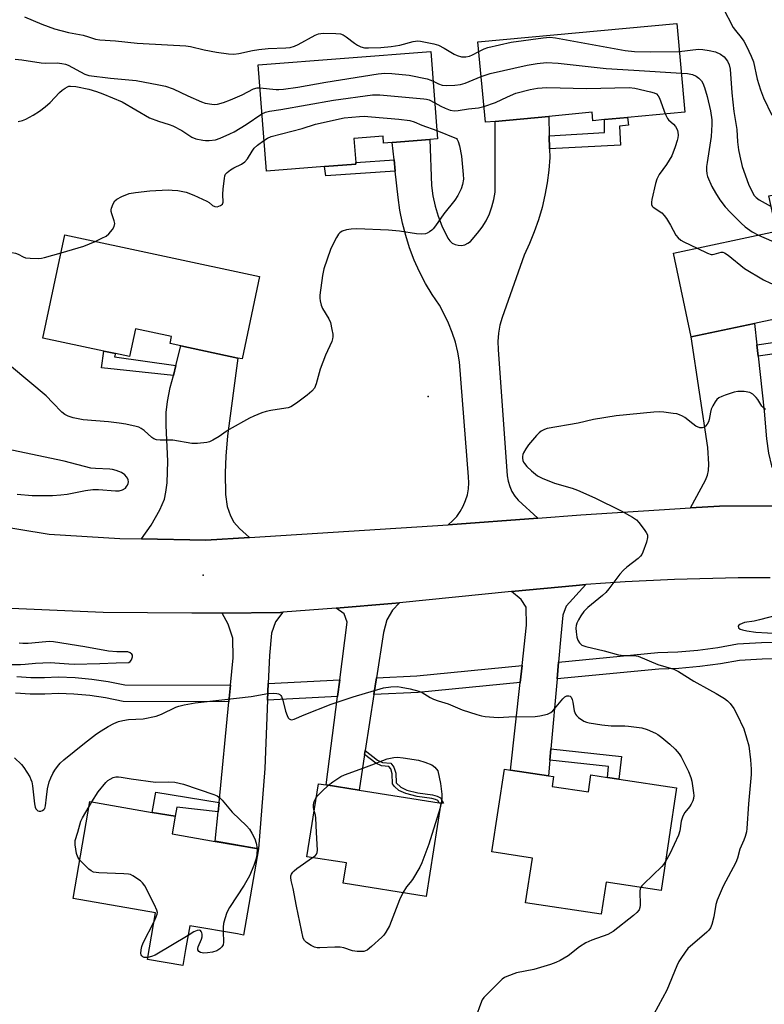
# Model space of a CAD drawing. Units: inches. Extents: x 1291765 to 1297765, y 537449 to 541449.
# Drawn here: x 1295045 to 1295275, y 537830 to 538134 of the extents above; entities that cross this region are included whole.
import ezdxf

# ---------------------------------------------------------------- set-up
doc = ezdxf.new("R2010")
doc.units = ezdxf.units.IN
doc.header["$MEASUREMENT"] = 0
for name, color, linetype in [('BLDG-Footprint', 5, 'Continuous'), ('ELEV-Spot Elevation', 7, 'Continuous'), ('TRANS-Driveway', 251, 'Continuous'), ('TRANS-Non Street Sidewalk', 7, 'Continuous'), ('TRANS-Road', 130, 'Continuous'), ('TRANS-Street Sidewalk', 7, 'Continuous'), ('Undefined', 1, 'Continuous')]:
    doc.layers.add(name, color=color, linetype=linetype)

msp = doc.modelspace()

# ---------------------------------------------------------------- linework, layer by layer
at = {"layer": 'BLDG-Footprint'}
for points, elevation in [([(1295250.51, 538105.24), (1295232.83, 538103.58), (1295225.73, 538102.92), (1295222.11, 538102.58), (1295221.87, 538105.16), (1295208.52, 538103.92), (1295191.94, 538102.37), (1295188.97, 538102.09), (1295186.66, 538126.86), (1295247.96, 538132.59)], 510.11), ([(1295172.12, 538123.93), (1295174.21, 538096.98), (1295171.85, 538096.8), (1295160.25, 538095.9), (1295157.54, 538095.69), (1295157.38, 538097.81), (1295148.4, 538097.11), (1295148.97, 538089.66), (1295149.01, 538089.18), (1295139.37, 538088.43), (1295121.41, 538087.03), (1295118.86, 538119.79)], 513.13), ([(1295292.59, 538082.85), (1295295.21, 538070.46), (1295306.86, 538072.92), (1295312.57, 538045.9), (1295294.3, 538042.04), (1295290.81, 538041.31), (1295286.46, 538040.39), (1295285.91, 538042.99), (1295271.94, 538040.04), (1295252.44, 538035.92), (1295246.98, 538061.76), (1295278.72, 538068.47), (1295276.41, 538079.43)], 510.89), ([(1295119.33, 538054.57), (1295113.91, 538029.12), (1295112.62, 538029.4), (1295095.07, 538033.13), (1295091.69, 538033.85), (1295092.15, 538035.99), (1295081.02, 538038.36), (1295079.21, 538029.84), (1295074.89, 538030.76), (1295071.28, 538031.52), (1295052.49, 538035.52), (1295059.26, 538067.34)], 515.17), ([(1295209.55, 537897.33), (1295220.74, 537895.64), (1295221.53, 537900.87), (1295226.59, 537900.11), (1295230.13, 537899.57), (1295247.95, 537896.87), (1295243.16, 537865.22), (1295226.17, 537867.79), (1295224.68, 537857.9), (1295201.38, 537861.43), (1295203.47, 537875.22), (1295190.99, 537877.11), (1295194.86, 537902.65), (1295196.71, 537902.37), (1295208.38, 537900.61), (1295210.01, 537900.36)], 515.05), ([(1295175.22, 537892.2), (1295170.66, 537863.43), (1295145.14, 537867.47), (1295146.13, 537873.72), (1295133.92, 537875.66), (1295137.48, 537898.16), (1295139.85, 537897.79), (1295150.02, 537896.18), (1295174.67, 537892.27)], 516.22), ([(1295119, 537878.08), (1295114.39, 537851.49), (1295112.46, 537851.83), (1295097.77, 537854.37), (1295096.51, 537847.09), (1295095.64, 537842.1), (1295084.73, 537843.99), (1295087.22, 537858.34), (1295061.79, 537862.75), (1295066.97, 537892.66), (1295086.22, 537889.33), (1295093.25, 537888.11), (1295092.32, 537882.71), (1295105.66, 537880.39)], 516.84)]:
    msp.add_lwpolyline(points, close=True, dxfattribs=dict(at, elevation=elevation))
at = {"layer": 'ELEV-Spot Elevation'}
for p in [(1295171.28, 538017.51, 513.15), (1295101.86, 537962.47, 513.61)]:
    msp.add_point(p, dxfattribs=at)
at = {"layer": 'TRANS-Driveway'}
for points in [[(1295272.66, 538033.52), (1295273.06, 538029.98), (1295274.96, 538013.02), (1295275.66, 538004.51), (1295276.24, 538000.1), (1295277.18, 537996.21), (1295278.43, 537993.44), (1295280.71, 537990.37), (1295282.82, 537988.18), (1295285.53, 537986.37), (1295290.24, 537983.88), (1295261.15, 537983.73), (1295252.21, 537983.18), (1295256.86, 537991.78), (1295257.5, 537993.28), (1295257.76, 537994.75), (1295257.85, 537996.68), (1295257.54, 538001.82), (1295252.44, 538035.92), (1295271.94, 538040.04)], [(1295116.19, 537974.1), (1295102.71, 537973.26), (1295082.94, 537973.62), (1295085.91, 537977.89), (1295088.55, 537982.59), (1295089.95, 537985.86), (1295090.43, 537988.01), (1295090.79, 537990.88), (1295091.06, 537997.64), (1295090.51, 538008.55), (1295090.51, 538012.58), (1295090.91, 538016.01), (1295091.75, 538020.32), (1295092.72, 538024.05), (1295093.52, 538027.14), (1295095.07, 538033.13), (1295112.62, 538029.4), (1295109.44, 538005.38), (1295108.89, 537999.16), (1295108.72, 537993.97), (1295108.77, 537987.3), (1295109.29, 537983.65), (1295110.34, 537980.78), (1295111.37, 537978.8), (1295113.11, 537976.84)], [(1295211.54, 537935.66), (1295211.07, 537930.47), (1295209.13, 537908.94), (1295208.81, 537905.38), (1295208.38, 537900.61), (1295196.71, 537902.37), (1295199.71, 537929.37), (1295200.29, 537934.57), (1295201.68, 537947.08), (1295201.52, 537952.57), (1295199.96, 537954.94), (1295197.04, 537957.4), (1295216.93, 537959.32), (1295219.98, 537959.56), (1295213.89, 537952.9), (1295212.89, 537950.16), (1295212.27, 537943.68)], [(1295155.37, 537930.79), (1295154.57, 537925.62), (1295151.91, 537908.43), (1295151.72, 537907.16), (1295150.02, 537896.18), (1295139.85, 537897.79), (1295143.39, 537925.05), (1295144.06, 537930.21), (1295146.36, 537947.97), (1295145.4, 537950.53), (1295142.94, 537952.31), (1295160.14, 537953.7), (1295162.48, 537953.91), (1295160.32, 537951.62), (1295158.54, 537948.69), (1295157.53, 537944.77)], [(1295122.01, 537929.08), (1295121.8, 537923.94), (1295120.92, 537902.89), (1295119, 537878.08), (1295105.66, 537880.4), (1295106.55, 537889.5), (1295106.82, 537892.32), (1295109.86, 537923.39), (1295110.36, 537928.51), (1295111.18, 537936.98), (1295111.02, 537943.06), (1295109.67, 537947.39), (1295107.73, 537950.79), (1295125.74, 537950.97), (1295126.52, 537951), (1295124.19, 537948.1), (1295123, 537944.57), (1295122.37, 537937.7)]]:
    msp.add_lwpolyline(points, close=True, dxfattribs=at)
at = {"layer": 'TRANS-Non Street Sidewalk'}
for points in [[(1295208.74, 538093.93), (1295208.65, 538097.95), (1295225.7, 538098.97), (1295225.73, 538102.92), (1295232.83, 538103.59), (1295233.11, 538101.2), (1295230.37, 538100.88), (1295230.68, 538095.07)], [(1295161.18, 538087.05), (1295139.73, 538085.58), (1295139.37, 538088.43), (1295149.01, 538089.18), (1295148.97, 538089.66), (1295160.82, 538090.47)], [(1295273.06, 538029.98), (1295272.66, 538033.52), (1295291.66, 538036.26), (1295290.81, 538041.31), (1295294.29, 538042.04), (1295295.77, 538033.26)], [(1295093.52, 538027.14), (1295092.72, 538024.05), (1295070.54, 538026.43), (1295071.28, 538031.52), (1295074.89, 538030.76), (1295074.53, 538029.77)], [(1295151.72, 537907.16), (1295151.91, 537908.43), (1295155.72, 537905.43), (1295157.24, 537904.72), (1295159.81, 537904.54), (1295160.76, 537903.24), (1295161.3, 537901.38), (1295161.42, 537898.48), (1295162.9, 537897.05), (1295164.76, 537896.16), (1295168.13, 537895.34), (1295172.69, 537894.72), (1295174.05, 537894.35), (1295175.07, 537893.76), (1295176.07, 537892.12), (1295175.22, 537892.2), (1295174.67, 537892.27), (1295174.26, 537892.94), (1295173.62, 537893.31), (1295172.47, 537893.62), (1295167.92, 537894.24), (1295164.39, 537895.11), (1295162.28, 537896.11), (1295160.9, 537897.28), (1295160.32, 537898.09), (1295160.19, 537901.2), (1295159.75, 537902.74), (1295159.22, 537903.46), (1295156.96, 537903.62), (1295155.13, 537904.47)], [(1295208.81, 537905.38), (1295209.13, 537908.94), (1295230.94, 537906.59), (1295230.13, 537899.57), (1295226.59, 537900.11), (1295226.97, 537903.42)], [(1295106.82, 537892.32), (1295106.55, 537889.5), (1295093.74, 537890.94), (1295093.25, 537888.11), (1295086.22, 537889.33), (1295087.28, 537895.52)]]:
    msp.add_lwpolyline(points, close=True, dxfattribs=at)
at = {"layer": 'TRANS-Road'}
msp.add_lwpolyline([(1295208.65, 538097.95), (1295208.74, 538093.93), (1295208.8, 538091.22), (1295208.51, 538087.32), (1295208.01, 538083.43), (1295207.32, 538079.58), (1295206.42, 538075.77), (1295205.33, 538072.02), (1295204.04, 538068.32), (1295202.57, 538064.69), (1295200.9, 538061.15), (1295194.1, 538041.94), (1295193.44, 538039.5), (1295193.01, 538037.02), (1295192.82, 538034.51), (1295192.86, 538031.99), (1295195.67, 537993.1), (1295195.96, 537991.44), (1295196.45, 537989.83), (1295197.15, 537988.29), (1295198.03, 537986.84), (1295199.08, 537985.53), (1295205.17, 537980.07), (1295177.45, 537977.95), (1295178.86, 537979.18), (1295180.12, 537980.57), (1295181.21, 537982.08), (1295182.13, 537983.71), (1295182.86, 537985.44), (1295183.4, 537987.23), (1295183.72, 537989.08), (1295183.84, 537990.95), (1295183.75, 537992.82), (1295181.01, 538028.2), (1295180.45, 538031.26), (1295179.7, 538034.27), (1295178.75, 538037.23), (1295177.61, 538040.13), (1295176.29, 538042.94), (1295174.78, 538045.66), (1295172.55, 538048.98), (1295170.51, 538052.42), (1295168.67, 538055.97), (1295167.02, 538059.62), (1295165.59, 538063.35), (1295164.37, 538067.16), (1295163.37, 538071.03), (1295162.59, 538074.96), (1295162.03, 538078.92), (1295161.18, 538087.05), (1295160.82, 538090.47), (1295160.25, 538095.9), (1295171.85, 538096.8), (1295172.35, 538082.56), (1295172.79, 538079.37), (1295173.47, 538076.23), (1295174.38, 538073.14), (1295175.53, 538070.14), (1295177.33, 538066.31), (1295177.94, 538065.5), (1295178.72, 538064.86), (1295179.62, 538064.4), (1295180.6, 538064.16), (1295181.61, 538064.14), (1295182.6, 538064.35), (1295183.52, 538064.77), (1295184.32, 538065.38), (1295186.54, 538067.88), (1295187.95, 538069.74), (1295189.17, 538071.73), (1295190.19, 538073.83), (1295190.99, 538076.02), (1295191.58, 538078.28), (1295191.94, 538080.59), (1295191.94, 538102.37), (1295208.52, 538103.92)], close=True, dxfattribs=at)
for points in [[(1295025.59, 537979.85), (1295054.4, 537975.12), (1295076.2, 537973.74), (1295082.94, 537973.62), (1295102.71, 537973.26), (1295116.19, 537974.1), (1295177.45, 537977.95), (1295205.17, 537980.07), (1295218.43, 537981.09), (1295252.21, 537983.18), (1295261.15, 537983.73), (1295290.24, 537983.88)], [(1295276.8, 537961.63), (1295266.97, 537961.64), (1295247.32, 537961.14), (1295232.11, 537960.38), (1295219.98, 537959.56), (1295216.93, 537959.32), (1295197.04, 537957.4), (1295162.48, 537953.91), (1295160.14, 537953.7), (1295142.94, 537952.31), (1295126.52, 537951), (1295125.74, 537950.97), (1295107.73, 537950.79), (1295098.4, 537950.72), (1295071.06, 537950.94), (1295030.75, 537952.65)]]:
    msp.add_lwpolyline(points, dxfattribs=at)
at = {"layer": 'TRANS-Street Sidewalk'}
for points in [[(1295288.83, 537936.78), (1295274.35, 537936.55), (1295267.35, 537936.16), (1295261.44, 537935.1), (1295255.06, 537934.27), (1295248.64, 537933.73), (1295242.49, 537933.51), (1295211.07, 537930.47), (1295211.54, 537935.66), (1295242.15, 537938.63), (1295248.34, 537938.85), (1295254.51, 537939.36), (1295260.66, 537940.17), (1295266.76, 537941.25), (1295274.13, 537941.67), (1295281.51, 537941.89)], [(1295044.46, 537931.18), (1295048.71, 537930.92), (1295052.96, 537930.9), (1295057.22, 537931.11), (1295062.38, 537930.89), (1295067.53, 537930.4), (1295072.64, 537929.66), (1295077.72, 537928.66), (1295110.36, 537928.51), (1295109.86, 537923.39), (1295077.21, 537923.54), (1295071.78, 537924.6), (1295066.92, 537925.31), (1295062.03, 537925.77), (1295057.24, 537925.98), (1295053.08, 537925.77), (1295048.54, 537925.8), (1295044, 537926.08)]]:
    msp.add_lwpolyline(points, dxfattribs=at)
for points in [[(1295199.71, 537929.37), (1295168.21, 537926.32), (1295154.57, 537925.62), (1295155.37, 537930.79), (1295167.84, 537931.43), (1295200.29, 537934.57)], [(1295143.39, 537925.05), (1295121.8, 537923.94), (1295122.01, 537929.08), (1295144.06, 537930.21)]]:
    msp.add_lwpolyline(points, close=True, dxfattribs=at)
at = {"layer": 'Undefined'}
msp.add_line((1295066.7, 537891.1, 516), (1295067.57, 537892.56, 516), dxfattribs=at)
for points, elevation in [([(1295262.24, 538137.5), (1295265.43, 538131.3), (1295266.06, 538130.37), (1295267.82, 538128.27), (1295268.65, 538127.08), (1295269.49, 538125.57), (1295270.98, 538122.49), (1295271.66, 538120.72), (1295272.83, 538115.43), (1295273.81, 538112.07), (1295274.73, 538109.63), (1295277.35, 538104.33)], 506), ([(1295046.8, 538134.63), (1295052.16, 538132.37), (1295056.08, 538130.91), (1295060.37, 538129.79), (1295064.87, 538128.9), (1295066.51, 538128.46), (1295068.71, 538127.72), (1295070.01, 538127.49), (1295074.9, 538127.2), (1295081.53, 538126.52), (1295090.91, 538125.93), (1295096.6, 538125.7), (1295098, 538125.46), (1295102.18, 538124.45), (1295106.03, 538123.67), (1295109.71, 538123.18), (1295111.42, 538123.1), (1295112.88, 538123.3), (1295117.16, 538124.25), (1295119.13, 538124.54), (1295121.95, 538124.84), (1295127.45, 538125.03), (1295128.73, 538125.19), (1295130.08, 538125.57), (1295131.17, 538126.02), (1295136.49, 538128.98), (1295137.52, 538129.4), (1295138.96, 538129.53), (1295142.83, 538129.46), (1295144.28, 538129.34), (1295145.08, 538129.09), (1295146.04, 538128.48), (1295148.55, 538126.48), (1295149.5, 538125.82), (1295150.57, 538125.32), (1295151.7, 538125.04), (1295152.86, 538125), (1295156.68, 538125.16), (1295159.92, 538125.43), (1295162.53, 538125.89), (1295166.69, 538127.01), (1295168.11, 538127.17), (1295168.99, 538127.09), (1295170.46, 538126.81), (1295173.09, 538126.23), (1295174.53, 538125.83), (1295176.28, 538124.96), (1295179.3, 538123.07), (1295180.29, 538122.66), (1295181.59, 538122.31), (1295182.96, 538122.26), (1295184.03, 538122.45), (1295184.99, 538122.84), (1295186.94, 538123.87)], 508), ([(1295186.94, 538123.87), (1295188.59, 538124.73), (1295189.68, 538125.14), (1295196.89, 538126.76), (1295206.79, 538128.17), (1295208.83, 538128.34), (1295210.59, 538128.15), (1295232.07, 538124.2), (1295234.91, 538123.95), (1295239.93, 538123.81), (1295248.77, 538123.89)], 508), ([(1295248.77, 538123.89), (1295254.64, 538124.58), (1295256.02, 538124.56), (1295257.99, 538124.25), (1295259.92, 538123.8), (1295261.47, 538123.09), (1295262.6, 538122.24), (1295263.64, 538120.95), (1295264.16, 538119.81), (1295264.45, 538118.49), (1295264.92, 538111.15), (1295265.63, 538105.37), (1295266.53, 538099.83), (1295266.69, 538096.08), (1295266.98, 538093.6), (1295267.39, 538091.6), (1295268.2, 538088.44), (1295270.14, 538082.98), (1295271.31, 538080.43), (1295271.89, 538079.49), (1295272.48, 538078.86), (1295273.41, 538078.14), (1295277.09, 538076.17)], 508), ([(1295043.93, 538121.53), (1295045.96, 538121.37), (1295051.96, 538120.37), (1295053.41, 538120.31), (1295056.89, 538120.39), (1295058.34, 538120.26), (1295059.48, 538120.01), (1295060.29, 538119.71), (1295065.43, 538116.97), (1295066.61, 538116.54), (1295073.35, 538115.68), (1295081.24, 538114.94), (1295088.27, 538113.65), (1295090.27, 538113.21), (1295092.7, 538112.41), (1295097.23, 538110.24), (1295101.44, 538108.37), (1295102.56, 538108.02), (1295104.61, 538107.64), (1295105.47, 538107.6), (1295106.3, 538107.67), (1295108.19, 538108.19), (1295110.35, 538109.01), (1295113.91, 538110.55), (1295117.48, 538112.37), (1295118.57, 538112.69), (1295119.41, 538112.7)], 510), ([(1295187.65, 538116.22), (1295190.44, 538117.16), (1295201.85, 538119.71), (1295204.97, 538120.22), (1295207.77, 538120.51), (1295211.41, 538120.36), (1295226.23, 538118.65), (1295234.71, 538118.2), (1295249.4, 538117.2)], 510), ([(1295119.41, 538112.7), (1295124.41, 538112.2), (1295125.27, 538112.19), (1295126.72, 538112.33), (1295131.08, 538112.9), (1295139.71, 538114.44), (1295155.89, 538117.01), (1295157.91, 538117.25), (1295160.15, 538117.14), (1295165.46, 538116.6), (1295171, 538115.45), (1295172.13, 538115.11), (1295172.83, 538114.78)], 510), ([(1295172.83, 538114.78), (1295174.49, 538113.91), (1295175.66, 538113.49), (1295176.82, 538113.4), (1295179.51, 538113.51), (1295181.31, 538113.78), (1295182.72, 538114.16), (1295187.65, 538116.22)], 510), ([(1295249.4, 538117.2), (1295251.3, 538117.08), (1295252.85, 538116.81), (1295253.97, 538116.35), (1295254.83, 538115.69), (1295255.59, 538114.86), (1295256.01, 538114.13), (1295256.52, 538112.78), (1295257.38, 538110.02), (1295258.42, 538105.64), (1295258.78, 538102.81), (1295258.83, 538101.39), (1295258.64, 538097.67), (1295257.32, 538089.65), (1295257.18, 538088.48), (1295257.18, 538087.34), (1295257.31, 538086.22), (1295257.5, 538085.41), (1295258.81, 538082.31), (1295259.9, 538080.32), (1295261.26, 538078.15), (1295262.96, 538076), (1295264.59, 538074.22), (1295267.83, 538070.94), (1295269.1, 538069.81), (1295271.22, 538068.29), (1295273.22, 538067.31)], 510), ([(1295044.89, 538102.28), (1295046.2, 538102.59), (1295047.24, 538103.03), (1295049.52, 538104.29), (1295051.39, 538105.48), (1295053.21, 538106.84), (1295054.73, 538108.14), (1295057.58, 538111.22), (1295058.43, 538112.02), (1295059.32, 538112.64), (1295060.02, 538113.02), (1295060.5, 538113.18), (1295061.01, 538113.23), (1295062.6, 538113.08), (1295066.69, 538112.28), (1295069.05, 538111.61), (1295070.96, 538110.87), (1295076.9, 538108.36), (1295085.4, 538103.48), (1295088.14, 538102.42), (1295091.43, 538101.44), (1295092.51, 538101.04), (1295095.34, 538099.55), (1295098.37, 538097.5), (1295099.66, 538097.03), (1295101.85, 538096.54), (1295102.68, 538096.45), (1295103.79, 538096.47), (1295105.7, 538096.7), (1295107.11, 538097.18), (1295110.14, 538098.48), (1295111.46, 538099.15), (1295115.21, 538101.42), (1295120.04, 538104.72)], 512), ([(1295120.04, 538104.72), (1295121.15, 538105.24), (1295122.34, 538105.53), (1295125.88, 538106.06), (1295142.12, 538108.86), (1295154.18, 538110.54), (1295156.38, 538110.52), (1295169.93, 538109.34), (1295170.75, 538109.21), (1295171.63, 538108.96), (1295173.35, 538108.09)], 512), ([(1295188.52, 538106.94), (1295192.06, 538108.18), (1295195.73, 538109.94), (1295198.34, 538111.02), (1295202.81, 538112.17), (1295205.06, 538112.61), (1295206.45, 538112.74), (1295207.89, 538112.76), (1295220.14, 538112.52), (1295233.35, 538112.82), (1295235.08, 538112.59), (1295239.91, 538111.46), (1295241.01, 538111.16), (1295241.75, 538110.83), (1295242.29, 538110.26), (1295242.67, 538109.5), (1295244.4, 538104.67)], 512), ([(1295173.35, 538108.09), (1295175.18, 538107.05), (1295176.53, 538106.4), (1295178.08, 538105.86), (1295179.4, 538105.62), (1295180.53, 538105.69), (1295183.77, 538106.22), (1295186.84, 538106.52), (1295188.52, 538106.94)], 512), ([(1295120.67, 538096.52), (1295121.8, 538097.24), (1295122.86, 538097.67), (1295132.47, 538100.22), (1295136.55, 538101.48), (1295145.41, 538103.41), (1295150.17, 538103.92), (1295151.58, 538103.94), (1295153.8, 538103.81), (1295162.27, 538103.01), (1295165.65, 538102.59), (1295166.98, 538102.2), (1295169.38, 538101.23), (1295174.02, 538099.52)], 514), ([(1295244.4, 538104.67), (1295245.08, 538103.29), (1295245.46, 538102.86), (1295247, 538101.47), (1295247.55, 538100.79), (1295247.99, 538100.06), (1295248.21, 538099.53), (1295248.32, 538098.99), (1295248.37, 538098.15), (1295248.3, 538097.3), (1295248.11, 538096.45), (1295247.47, 538094.5), (1295246.43, 538091.77), (1295244.81, 538089.06), (1295242.58, 538085.95), (1295241.85, 538084.56), (1295241.44, 538083.17), (1295240.34, 538078.31), (1295240.19, 538077.47), (1295240.19, 538076.7), (1295240.38, 538076.26), (1295240.72, 538075.89), (1295243.33, 538074.14), (1295244.14, 538073.38), (1295244.82, 538072.42), (1295246.06, 538070.41), (1295247.73, 538067.3), (1295248.41, 538066.41), (1295249.26, 538065.75), (1295250.21, 538065.19), (1295254.25, 538063.3)], 512), ([(1295174.02, 538099.52), (1295180.01, 538097.13), (1295180.28, 538096.76), (1295180.53, 538096.2), (1295180.98, 538094.8), (1295181.58, 538091.63), (1295182.15, 538085.99), (1295182.17, 538084.53), (1295181.89, 538082.93), (1295181.45, 538081.61), (1295180.51, 538079.55), (1295179.56, 538078.03), (1295176.11, 538073.81), (1295173.61, 538070.12), (1295172.89, 538069.19), (1295172.48, 538068.78), (1295171.77, 538068.29), (1295171.01, 538067.89), (1295170.48, 538067.71), (1295169.39, 538067.62), (1295167.7, 538067.72), (1295162.42, 538068.53), (1295159.04, 538068.87), (1295149.35, 538069.19), (1295147.59, 538069.11), (1295146.15, 538068.92), (1295144.82, 538068.5), (1295144.06, 538067.97), (1295143.69, 538067.54), (1295143.07, 538066.55), (1295141.79, 538064.21), (1295141.15, 538062.88), (1295139.16, 538056.91), (1295138.68, 538054.89), (1295137.92, 538048.76), (1295137.88, 538047.89), (1295137.97, 538047.06), (1295138.31, 538045.72), (1295138.7, 538044.69), (1295140.66, 538041.44), (1295141.14, 538040.4), (1295141.64, 538038.17), (1295141.87, 538036.75), (1295141.91, 538035.91), (1295141.84, 538035.36), (1295141.59, 538034.54), (1295139.68, 538030.24), (1295137.96, 538025.92), (1295136.79, 538021.44), (1295136.28, 538020.13), (1295135.43, 538019.15), (1295133.95, 538017.91), (1295130.69, 538015.47), (1295128.95, 538014.37), (1295128.17, 538014.08), (1295127.38, 538013.9), (1295122.8, 538013.21), (1295121.35, 538012.92), (1295119.99, 538012.46), (1295117.57, 538011.49), (1295116.25, 538010.87), (1295109.97, 538007.41), (1295108.98, 538006.8), (1295106.81, 538005.25), (1295104.85, 538004.05), (1295103.83, 538003.54), (1295103.01, 538003.32), (1295100.13, 538003.06), (1295098.39, 538003.05), (1295092.58, 538004.07), (1295088.68, 538004.09), (1295087.53, 538004.22), (1295086.73, 538004.47), (1295086.04, 538004.91), (1295083.73, 538007.01), (1295082.83, 538007.7), (1295082.06, 538008.08), (1295081.22, 538008.34), (1295078.03, 538009.03), (1295075.97, 538009.34), (1295072.72, 538009.69), (1295064.89, 538010.31), (1295061.85, 538010.99), (1295060.24, 538011.49), (1295059.22, 538012.03), (1295058.3, 538012.7), (1295055.59, 538015.62), (1295053.45, 538017.72), (1295042.77, 538026.68)], 514), ([(1295068.56, 538065.37), (1295070.69, 538066.31), (1295071.97, 538066.98), (1295072.84, 538067.7), (1295073.93, 538068.99), (1295074.46, 538070), (1295074.63, 538070.93), (1295074.5, 538071.72), (1295073.75, 538073.82), (1295073.55, 538074.61), (1295073.55, 538075.13), (1295073.65, 538075.65), (1295074.12, 538076.93), (1295074.65, 538077.86), (1295075.26, 538078.42), (1295076.84, 538079.24), (1295079.06, 538080.13), (1295081.09, 538080.48), (1295085.51, 538080.94), (1295091.15, 538081.23), (1295092.32, 538081.2), (1295094.06, 538081.01), (1295096.63, 538080.56), (1295099.05, 538079.61), (1295103.01, 538077.8), (1295103.73, 538077.33), (1295104.81, 538076.46), (1295105.49, 538076.07), (1295106.23, 538076.03), (1295107.23, 538076.42), (1295107.84, 538076.89), (1295108.1, 538077.5), (1295108.02, 538079.86), (1295108.11, 538081.59), (1295108.44, 538084.74), (1295108.62, 538085.55), (1295108.83, 538086.04), (1295109.32, 538086.62), (1295110.38, 538087.44), (1295111.37, 538088), (1295113.72, 538089.14), (1295114.81, 538089.85), (1295115.63, 538090.85), (1295116.98, 538093.16), (1295117.66, 538094.11), (1295118.72, 538095.07), (1295120.67, 538096.52)], 514), ([(1295058.09, 538061.86), (1295065.07, 538063.89), (1295068.56, 538065.37)], 514), ([(1295273.22, 538067.31), (1295289.01, 538060.44), (1295290.11, 538060), (1295290.96, 538059.78), (1295291.83, 538059.74), (1295293.01, 538059.84), (1295304.27, 538061.13), (1295307.51, 538061.58), (1295308.41, 538061.54), (1295309.31, 538061.34)], 510), ([(1295038.16, 538061.24), (1295038.89, 538061.81), (1295039.35, 538062.05), (1295040.12, 538062.18), (1295041.23, 538062.14), (1295042.93, 538061.94), (1295044.03, 538061.72), (1295044.82, 538061.4), (1295046.35, 538060.58), (1295047.16, 538060.34), (1295048.6, 538060.19), (1295051.22, 538060.11), (1295052.09, 538060.2), (1295052.95, 538060.39), (1295058.09, 538061.86)], 514), ([(1295254.25, 538063.3), (1295257.47, 538061.72), (1295258.55, 538061.37), (1295259.05, 538061.35), (1295259.51, 538061.44), (1295261.64, 538062.07), (1295262.23, 538062.05), (1295262.71, 538061.88), (1295263.87, 538061.11), (1295268.9, 538057.02), (1295274.76, 538053.46), (1295276.94, 538052.52), (1295284.79, 538049.7), (1295286.77, 538049.12), (1295293.41, 538048.47), (1295302.18, 538047.8), (1295303.84, 538047.8), (1295304.62, 538048.03), (1295305.37, 538048.42), (1295310.08, 538051.42), (1295311.29, 538051.98)], 512), ([(1295275.37, 538013.52), (1295274.94, 538013.83), (1295274.27, 538014.58), (1295272.95, 538016.61), (1295272.43, 538017.27), (1295271.41, 538018.24), (1295270.48, 538018.78), (1295268.82, 538019.06), (1295266.83, 538019.08), (1295265.71, 538018.84), (1295262.93, 538017.98), (1295261.85, 538017.59), (1295260.93, 538017.09), (1295260.34, 538016.61), (1295259.8, 538015.93), (1295259.06, 538014.66), (1295258.57, 538013.59), (1295258.35, 538012.76), (1295258.01, 538010.49), (1295257.74, 538009.72), (1295257.35, 538009.02), (1295256.87, 538008.41), (1295256.5, 538008.11), (1295255.87, 538007.87), (1295255.15, 538007.89), (1295253.9, 538008.41), (1295252.96, 538009.07), (1295250.5, 538011.09), (1295249.8, 538011.51), (1295248.83, 538011.92), (1295248.04, 538012.16), (1295246.88, 538012.35), (1295243.95, 538012.7), (1295242.56, 538012.78), (1295240.9, 538012.69), (1295229.33, 538011.53), (1295222.35, 538010.4), (1295217.54, 538009.33), (1295207.97, 538007.65), (1295207.16, 538007.39), (1295206.18, 538006.86), (1295205.5, 538006.36), (1295204.69, 538005.54), (1295202.27, 538002.63), (1295201.4, 538001.45), (1295200.68, 538000.15), (1295200.47, 537999.61), (1295200.37, 537999.08), (1295200.37, 537998.56), (1295200.51, 537997.79), (1295200.69, 537997.31), (1295200.99, 537996.85), (1295201.76, 537996), (1295203.23, 537994.6), (1295204.98, 537993.11), (1295206.49, 537992.35), (1295210.3, 537990.77), (1295215.74, 537989.24), (1295217.38, 537988.63), (1295222.67, 537986.28), (1295230.87, 537982.3), (1295234.37, 537980.34), (1295235.54, 537979.54), (1295236.33, 537978.69), (1295237.93, 537976.56), (1295238.58, 537975.6), (1295238.94, 537974.86), (1295239, 537974.07), (1295238.65, 537972.68), (1295237.55, 537969.59), (1295237.18, 537968.8), (1295236.85, 537968.35), (1295236.03, 537967.58), (1295232.6, 537964.95), (1295231.56, 537964.02), (1295230.44, 537962.75), (1295227.04, 537958.28), (1295226.09, 537957.16), (1295225.03, 537956.19), (1295220.57, 537952.49), (1295219.35, 537951.24), (1295218.38, 537949.87), (1295217.67, 537948.67), (1295217.19, 537947.67), (1295216.97, 537946.9), (1295216.87, 537946.11), (1295216.92, 537945.02), (1295217.2, 537943.39), (1295217.52, 537942.39), (1295217.99, 537941.56), (1295218.73, 537940.92), (1295219.89, 537940.43), (1295225.62, 537939.08), (1295230.02, 537937.94), (1295231.69, 537937.68), (1295234.77, 537937.7), (1295236.1, 537937.47), (1295242.17, 537934.89), (1295247.09, 537933.45), (1295248.49, 537932.77), (1295253.27, 537929.74), (1295258.12, 537927.13), (1295260.16, 537925.94), (1295262.68, 537924.38), (1295263.64, 537923.7), (1295264.42, 537922.91), (1295265.55, 537921.34), (1295266.5, 537919.58), (1295268.66, 537915.04), (1295269.54, 537912.33), (1295270.19, 537909.83), (1295270.75, 537905.48), (1295270.92, 537902.68), (1295270.92, 537901), (1295270.08, 537891.97), (1295269.61, 537884.31), (1295269.46, 537883.28), (1295269.06, 537881.87), (1295268.66, 537880.76), (1295267.46, 537878.01), (1295266.68, 537875.2), (1295266.19, 537873.86), (1295262.34, 537866.58), (1295260.41, 537862.28), (1295260.01, 537860.87), (1295259.46, 537857.07), (1295258.81, 537854.77), (1295258.38, 537853.69), (1295257.89, 537852.99), (1295257.27, 537852.37), (1295251.44, 537847.37), (1295250.54, 537846.23), (1295249.2, 537844.31), (1295248.59, 537843.32), (1295247.97, 537842), (1295244.95, 537834.54), (1295240.91, 537827.1)], 512), ([(1295044.54, 537987.43), (1295049.19, 537986.99), (1295055.44, 537987.03), (1295057.99, 537987.19), (1295059.92, 537987.45), (1295065.6, 537988.58), (1295067.91, 537988.82), (1295069.64, 537988.85), (1295074.88, 537988.47), (1295076.05, 537988.5), (1295077.07, 537988.8), (1295077.95, 537989.33), (1295078.3, 537989.75), (1295078.58, 537990.23), (1295078.77, 537990.75), (1295078.86, 537991.28), (1295078.79, 537991.81), (1295078.59, 537992.32), (1295078.3, 537992.77), (1295077.77, 537993.34), (1295076.7, 537994.13), (1295075.09, 537994.76), (1295073.97, 537995.05), (1295073.1, 537995.17), (1295068.68, 537995.3), (1295067.24, 537995.47), (1295059.04, 537997.63), (1295042.86, 538000.99)], 512), ([(1295285.46, 537951.79), (1295273.51, 537948.69), (1295271.83, 537948.32), (1295268.89, 537947.84), (1295268.11, 537947.6), (1295267.43, 537947.29), (1295267.09, 537947.03), (1295266.93, 537946.72), (1295267.03, 537946.23), (1295267.5, 537945.82), (1295268.24, 537945.55), (1295269.62, 537945.26), (1295272.36, 537944.92), (1295279.56, 537944.52)], 510), ([(1295038.59, 537934.88), (1295045.56, 537934.94), (1295046.97, 537935.01), (1295050.18, 537935.37), (1295054.67, 537935.5), (1295060.48, 537935.1), (1295062.13, 537935.05), (1295070.08, 537935.21), (1295075.07, 537935.47), (1295078.98, 537935.54), (1295079.38, 537935.83), (1295079.77, 537936.32), (1295080.14, 537937.24), (1295080.13, 537937.77), (1295079.91, 537938.13), (1295079.38, 537938.55), (1295078.72, 537938.8), (1295078.01, 537938.86), (1295075.32, 537938.8), (1295072.76, 537939), (1295065.41, 537940.4), (1295055.76, 537941.89), (1295054.64, 537941.98), (1295053.35, 537941.94), (1295047.92, 537941.37), (1295046.25, 537941.34), (1295045.15, 537941.46)], 512), ([(1295043.75, 537906.1), (1295045.89, 537904.06), (1295046.59, 537903.16), (1295047.52, 537901.72), (1295048.4, 537900.25), (1295048.76, 537899.48), (1295049.03, 537898.69), (1295049.26, 537897.55), (1295049.93, 537891.99), (1295050.14, 537890.94), (1295050.32, 537890.46), (1295050.58, 537890.06), (1295050.92, 537889.78), (1295051.37, 537889.68), (1295051.87, 537889.73), (1295052.36, 537889.9), (1295052.78, 537890.17), (1295053.05, 537890.56), (1295053.27, 537891.36), (1295053.55, 537894.01), (1295053.93, 537896.57), (1295054.41, 537898.69), (1295054.91, 537899.98), (1295055.55, 537901.31), (1295056.13, 537902.3), (1295056.94, 537903.44), (1295057.83, 537904.52), (1295058.94, 537905.51), (1295065.31, 537910.67), (1295068.99, 537913.49), (1295070.4, 537914.47), (1295072.56, 537915.8), (1295074.32, 537916.7), (1295075.84, 537917.33), (1295077.11, 537917.67), (1295078.86, 537917.92), (1295083.38, 537918.16), (1295087.44, 537919.02), (1295089.11, 537919.58), (1295093.49, 537921.76), (1295094.4, 537922.08), (1295096.1, 537922.5), (1295099.48, 537923.13), (1295107.66, 537924), (1295116.74, 537925.09), (1295121.86, 537925.99), (1295123.55, 537926.07), (1295124.64, 537926), (1295125.14, 537925.89), (1295125.55, 537925.68), (1295125.85, 537925.4), (1295126.11, 537925.01), (1295126.5, 537923.96), (1295127.35, 537920.54), (1295127.8, 537919.21), (1295128.15, 537918.51), (1295128.44, 537918.14), (1295128.82, 537917.92), (1295129.28, 537917.85), (1295130, 537918.01), (1295133.09, 537919.39), (1295141.41, 537922.65), (1295148.18, 537924.99), (1295157.51, 537927.72), (1295159.81, 537928.02), (1295161.82, 537928.1), (1295162.93, 537927.96), (1295165.8, 537927.39), (1295168.39, 537926.72), (1295169.44, 537926.23), (1295171.94, 537924.74), (1295172.99, 537924.24), (1295174.36, 537923.74), (1295177.51, 537922.78), (1295181.76, 537920.9), (1295186.29, 537919.46), (1295187.71, 537919.04), (1295188.86, 537918.83), (1295192.9, 537918.59), (1295196.15, 537918.74), (1295204.35, 537918.9), (1295205.8, 537919.09), (1295208.08, 537919.65), (1295209.12, 537920.09), (1295209.76, 537920.61), (1295212.86, 537924.36), (1295213.44, 537924.92), (1295214.08, 537925.26), (1295214.74, 537925.29), (1295215.11, 537925.11), (1295215.41, 537924.82), (1295215.77, 537924.14), (1295215.98, 537923.3), (1295216.37, 537920.66), (1295216.72, 537919.61), (1295217.06, 537919.17), (1295217.69, 537918.6), (1295219.37, 537917.45), (1295220.15, 537917.11), (1295220.96, 537916.91), (1295224.89, 537916.34), (1295227.78, 537916.03), (1295231.94, 537915.99), (1295233.1, 537915.9), (1295237.16, 537915.34), (1295238.82, 537914.9), (1295241.4, 537913.79), (1295242.19, 537913.3), (1295243.37, 537912.4), (1295245.84, 537910.35), (1295247.46, 537908.83), (1295248.72, 537907.35), (1295249.35, 537906.42), (1295251.56, 537901.96), (1295252.34, 537900.08), (1295252.61, 537898.92), (1295253.13, 537895.38), (1295253.2, 537894.49), (1295253.14, 537893.64), (1295252.92, 537892.84), (1295252.39, 537891.81), (1295251.9, 537891.08), (1295250.45, 537889.27), (1295249.82, 537888.14), (1295249.36, 537886.6), (1295248.92, 537883.63), (1295248.52, 537882.28), (1295245.88, 537876.56), (1295244.5, 537874.13)], 514), ([(1295140.54, 537897.68), (1295141.92, 537898.73), (1295143.15, 537899.56), (1295144.42, 537900.34), (1295145.47, 537900.89), (1295151.51, 537903.03), (1295153.91, 537903.94), (1295157.29, 537905.36), (1295158.64, 537905.82), (1295160.67, 537906.27), (1295161.84, 537906.36), (1295163.61, 537906.17), (1295168.32, 537905.43), (1295170.3, 537904.85), (1295172.48, 537903.93), (1295173.36, 537903.26), (1295174.28, 537902.14), (1295175.14, 537898.27), (1295175.57, 537894.94), (1295175.56, 537893.81), (1295175.45, 537892.69), (1295174.99, 537890.72)], 516), ([(1295067.57, 537892.56), (1295069.51, 537895.65), (1295071.91, 537898.56), (1295072.54, 537899.15), (1295073.21, 537899.59), (1295074.18, 537900.05), (1295074.94, 537900.27), (1295075.78, 537900.3), (1295076.63, 537900.21), (1295079.72, 537899.7), (1295087.23, 537898.64), (1295091.33, 537898.71), (1295093.15, 537898.61), (1295095.84, 537897.98), (1295105.22, 537894.85), (1295106.18, 537894.42), (1295107.03, 537893.84), (1295107.76, 537893.09), (1295110.88, 537889.43), (1295115.27, 537885.2), (1295116.21, 537884.11), (1295116.96, 537882.9), (1295117.88, 537881.12), (1295118.27, 537879.79), (1295118.53, 537878.17)], 516), ([(1295136.8, 537893.86), (1295137.31, 537894.52), (1295138.49, 537895.77), (1295140.54, 537897.68)], 516), ([(1295136.16, 537889.8), (1295135.91, 537890.82), (1295135.91, 537891.62), (1295136.19, 537892.64), (1295136.8, 537893.86)], 516), ([(1295063.84, 537874.58), (1295063.23, 537875.5), (1295062.89, 537876.62), (1295062.41, 537879.27), (1295062.38, 537880.15), (1295062.45, 537880.65), (1295063.25, 537883.17), (1295064.14, 537886.62), (1295064.65, 537887.66), (1295066.7, 537891.1)], 516), ([(1295135.68, 537875.38), (1295136.51, 537876.04), (1295136.86, 537876.44), (1295137.08, 537876.91), (1295137.18, 537877.72), (1295136.82, 537883.07), (1295136.69, 537887.55), (1295136.58, 537888.42), (1295136.16, 537889.8)], 516), ([(1295174.99, 537890.72), (1295171.52, 537879.47), (1295169.39, 537873.78), (1295168.72, 537872.47), (1295166.44, 537868.62), (1295165.75, 537867.67), (1295164.62, 537866.41), (1295163.53, 537864.56)], 516), ([(1295118.53, 537878.17), (1295118.46, 537876.2), (1295118.19, 537874.82), (1295117.49, 537872.93), (1295116.15, 537869.72), (1295114.56, 537866.84), (1295110.03, 537859.98), (1295109.19, 537858.45), (1295108.57, 537856.51), (1295108.22, 537855.09), (1295108.09, 537853.95), (1295108.12, 537852.58)], 516), ([(1295086.76, 537855.68), (1295087.46, 537857.09), (1295087.75, 537857.89), (1295087.83, 537858.43), (1295087.66, 537859.22), (1295086.91, 537860.81), (1295083.88, 537866.65), (1295083.22, 537867.61), (1295082.61, 537868.19), (1295080.23, 537869.78), (1295079.46, 537870.12), (1295078.9, 537870.26), (1295077.44, 537870.39), (1295069.7, 537870.69), (1295068.1, 537870.93), (1295067.36, 537871.3), (1295066.68, 537871.84), (1295063.84, 537874.58)], 516), ([(1295163.53, 537864.56), (1295162.45, 537862.32), (1295159.35, 537854.34), (1295158.26, 537852.38), (1295157.62, 537851.47), (1295157.03, 537850.84), (1295153.79, 537847.92), (1295152.45, 537846.86), (1295151.96, 537846.61), (1295151.42, 537846.47), (1295149.39, 537846.41), (1295147.96, 537846.6), (1295145.27, 537847.55), (1295144.2, 537847.8), (1295142.55, 537847.81), (1295137.89, 537847.51), (1295137.04, 537847.55), (1295136.22, 537847.78), (1295135.19, 537848.29), (1295133.74, 537849.22), (1295133.16, 537849.8), (1295132.8, 537850.55), (1295130.7, 537860.45), (1295129.69, 537865.82), (1295129.04, 537868.36), (1295128.93, 537869.21), (1295128.99, 537869.73), (1295129.17, 537870.22), (1295129.58, 537870.9), (1295129.94, 537871.31), (1295130.82, 537872.01), (1295135.68, 537875.38)], 516), ([(1295244.5, 537874.13), (1295243.92, 537873.29), (1295243.36, 537872.66), (1295237.79, 537867.33), (1295237.23, 537866.71), (1295236.88, 537866.17)], 514), ([(1295084.83, 537844.58), (1295084.18, 537844.54), (1295083.7, 537844.62), (1295083.28, 537844.81), (1295082.97, 537845.08), (1295082.77, 537845.41), (1295082.67, 537845.84), (1295082.75, 537846.89), (1295083.01, 537847.98), (1295083.42, 537849.07), (1295086.76, 537855.68)], 516), ([(1295108.12, 537852.58), (1295108.21, 537849.33), (1295108.03, 537848.53), (1295107.64, 537847.82), (1295107.1, 537847.23), (1295106.14, 537846.68), (1295104.76, 537846.23), (1295103.26, 537845.98), (1295102.09, 537845.92), (1295101.1, 537846.08), (1295100.56, 537846.41), (1295100.29, 537846.92), (1295100.27, 537847.35), (1295100.38, 537847.85), (1295101.37, 537850.19), (1295101.56, 537850.98), (1295101.57, 537851.75), (1295101.48, 537852.22), (1295101.3, 537852.61), (1295101.04, 537852.9), (1295100.71, 537853.05), (1295100.04, 537852.95), (1295099.06, 537852.46), (1295097.25, 537851.38)], 516), ([(1295097.25, 537851.38), (1295087.06, 537845.32), (1295085.99, 537844.85), (1295084.83, 537844.58)], 516)]:
    msp.add_lwpolyline(points, dxfattribs=dict(at, elevation=elevation))
msp.add_polyline3d([(1295236.88, 537866.17, 514), (1295236.73, 537865.79, 514), (1295236.64, 537865, 514), (1295236.74, 537860.76, 514), (1295236.64, 537859.95, 514), (1295236.39, 537859.32, 514), (1295235.71, 537858.5, 514), (1295234.6, 537857.53, 514), (1295228.41, 537852.56, 514), (1295226.76, 537851.65, 514), (1295221.83, 537849.9, 514), (1295219.98, 537849.05, 514), (1295217.97, 537847.83, 514), (1295214.45, 537845.1, 514), (1295212, 537843.65, 514), (1295210.73, 537843.01, 514), (1295209.04, 537842.43, 514), (1295203.86, 537840.92, 514), (1295198.54, 537839.83, 514), (1295195.6, 537838.75, 514), (1295194.84, 537838.38, 514), (1295194.14, 537837.88, 514), (1295189.07, 537832.88, 514), (1295188.48, 537832.22, 514), (1295187.99, 537831.5, 514), (1295187.4, 537830.16, 514), (1295186.14, 537826.51, 514)], dxfattribs=at)

doc.saveas('drawing.dxf')
